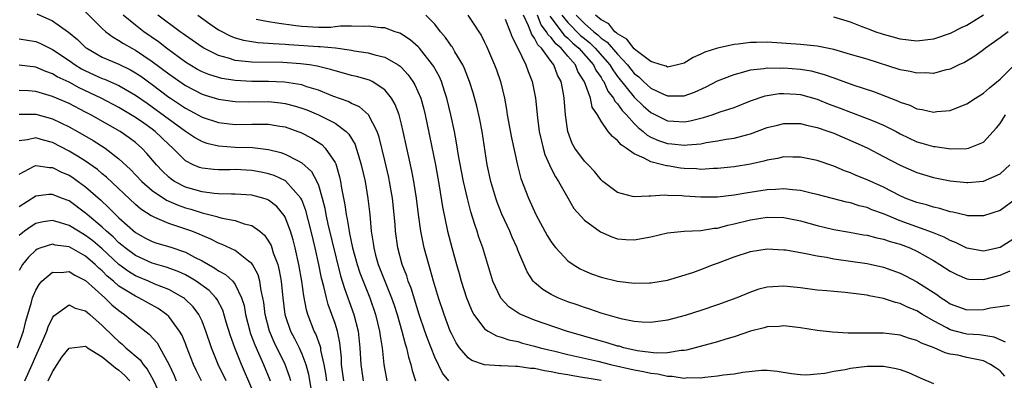
# Model space of a CAD drawing. Units: inches. Extents: x 2505000 to 2508000, y 1548000 to 1551000.
# Drawn here: x 2505455 to 2505574, y 1548619 to 1548662 of the extents above; entities that cross this region are included whole.
import ezdxf

# ---------------------------------------------------------------- set-up
doc = ezdxf.new("R2010")
doc.units = ezdxf.units.IN
doc.header["$MEASUREMENT"] = 0
doc.layers.add('LD25051548_2ft', color=201, linetype='Continuous')

msp = doc.modelspace()

# ---------------------------------------------------------------- linework, layer by layer
at = {"layer": 'LD25051548_2ft'}
for points, elevation in [([(2505457.13, 1548663.13), (2505459, 1548662.32), (2505460.94, 1548660.94), (2505462.04, 1548660.04), (2505463, 1548659.11), (2505463.14, 1548659), (2505465, 1548657.94), (2505467, 1548657.08), (2505468.4, 1548656.4), (2505469, 1548656.05), (2505469.63, 1548655.63), (2505471, 1548654.65), (2505473, 1548653.14), (2505473.21, 1548653), (2505474.3, 1548652.3), (2505475, 1548651.81), (2505475.54, 1548651.54), (2505477, 1548650.74), (2505479, 1548650.07), (2505481, 1548649.84), (2505483, 1548649.88), (2505484.13, 1548649.87), (2505485, 1548649.89), (2505486.35, 1548649.65), (2505487, 1548649.55), (2505488.54, 1548649), (2505488.87, 1548648.87), (2505490.2, 1548648.2), (2505491.42, 1548647.42), (2505491.83, 1548647), (2505493, 1548645.25), (2505493.09, 1548645.09), (2505493.56, 1548643.56), (2505493.68, 1548643), (2505493.8, 1548642.2), (2505494.19, 1548640.19), (2505494.33, 1548639), (2505494.47, 1548638.47), (2505494.69, 1548637), (2505494.75, 1548636.75), (2505495.12, 1548635), (2505495.68, 1548633), (2505496, 1548632), (2505496.37, 1548631), (2505497.17, 1548629), (2505497.88, 1548627), (2505498.36, 1548625), (2505498.42, 1548624.42), (2505498.66, 1548623), (2505498.89, 1548621), (2505499.25, 1548619)], 7148), ([(2505463, 1548663.39), (2505465, 1548661.38), (2505465.43, 1548661), (2505466.32, 1548660.32), (2505467, 1548659.95), (2505467.57, 1548659.57), (2505468.56, 1548659), (2505469, 1548658.77), (2505471, 1548657.43), (2505473, 1548655.92), (2505475, 1548654.53), (2505477, 1548653.49), (2505477.37, 1548653.37), (2505479, 1548652.87), (2505480.65, 1548652.65), (2505481, 1548652.6), (2505482.58, 1548652.58), (2505485, 1548652.6), (2505486.46, 1548652.45), (2505487, 1548652.38), (2505488.1, 1548652.1), (2505489, 1548651.82), (2505489.6, 1548651.6), (2505491.02, 1548651.02), (2505493, 1548650.01), (2505494.36, 1548649), (2505494.68, 1548648.68), (2505495.42, 1548647.42), (2505495.56, 1548647), (2505495.77, 1548646.23), (2505496.15, 1548645), (2505496.61, 1548643), (2505496.96, 1548640.96), (2505497.17, 1548639), (2505497.34, 1548637), (2505497.59, 1548635.59), (2505497.66, 1548635), (2505497.89, 1548634.11), (2505498.21, 1548633), (2505498.99, 1548631), (2505499.81, 1548629), (2505500.12, 1548628.12), (2505500.47, 1548627), (2505501.04, 1548625), (2505501.45, 1548623.45), (2505501.61, 1548623), (2505501.85, 1548621.85), (2505502.14, 1548621), (2505502.28, 1548620.28), (2505502.67, 1548619)], 7150), ([(2505506.68, 1548619), (2505505.92, 1548619.92), (2505505, 1548621.87), (2505504.12, 1548624.12), (2505503.81, 1548625), (2505503.11, 1548627), (2505502.16, 1548630.16), (2505501.82, 1548631), (2505501.63, 1548631.63), (2505501.07, 1548633), (2505500.54, 1548635), (2505500.27, 1548637), (2505500.23, 1548637.77), (2505500.12, 1548639), (2505499.92, 1548641), (2505499.57, 1548643), (2505499.47, 1548643.47), (2505499, 1548645.51), (2505498.32, 1548648.32), (2505498.07, 1548649), (2505497.02, 1548651.02), (2505495.96, 1548651.96), (2505495, 1548652.36), (2505494.59, 1548652.59), (2505492.75, 1548653.25), (2505491, 1548653.96), (2505489.63, 1548654.37), (2505489, 1548654.59), (2505486.92, 1548654.92), (2505485, 1548655), (2505483, 1548655.01), (2505481, 1548655.12), (2505479.38, 1548655.38), (2505479, 1548655.47), (2505477.84, 1548655.84), (2505477, 1548656.18), (2505476.47, 1548656.47), (2505475.54, 1548657), (2505475, 1548657.34), (2505472.71, 1548659), (2505471.77, 1548659.77), (2505470.02, 1548661), (2505469, 1548661.79), (2505467.51, 1548663)], 7152), ([(2505525, 1548619.05), (2505523.33, 1548619.33), (2505523, 1548619.39), (2505521.61, 1548619.61), (2505521, 1548619.73), (2505519.91, 1548619.91), (2505519, 1548620.12), (2505518.22, 1548620.22), (2505517, 1548620.5), (2505516.52, 1548620.52), (2505515, 1548620.75), (2505514.74, 1548620.74), (2505513, 1548620.84), (2505512.83, 1548620.83), (2505511, 1548620.94), (2505509.47, 1548621.47), (2505509, 1548621.78), (2505507.97, 1548623), (2505507.58, 1548623.58), (2505507, 1548624.7), (2505506.87, 1548625), (2505506.12, 1548627), (2505505.46, 1548629), (2505504.86, 1548631), (2505504.46, 1548632.46), (2505504.28, 1548633), (2505503.74, 1548635), (2505503.6, 1548635.6), (2505503.32, 1548637), (2505503.03, 1548639.03), (2505502.8, 1548641), (2505502.5, 1548643), (2505502.26, 1548644.26), (2505501.9, 1548645.9), (2505501.65, 1548647), (2505501.21, 1548649), (2505501, 1548649.89), (2505500.71, 1548651), (2505500.25, 1548652.25), (2505499.81, 1548653), (2505499, 1548654.01), (2505497.45, 1548655), (2505497.15, 1548655.15), (2505495.59, 1548655.59), (2505495, 1548655.72), (2505494.03, 1548656.03), (2505493, 1548656.28), (2505492.47, 1548656.47), (2505490.86, 1548656.86), (2505489.92, 1548657), (2505488.86, 1548657.14), (2505486.72, 1548657.28), (2505483, 1548657.33), (2505482.61, 1548657.39), (2505481, 1548657.55), (2505480.18, 1548657.82), (2505479, 1548658.13), (2505477.2, 1548659), (2505477, 1548659.12), (2505475, 1548660.54), (2505474.75, 1548660.75), (2505474.38, 1548661), (2505471.69, 1548663)], 7154), ([(2505476.49, 1548663), (2505477.93, 1548661.93), (2505479, 1548661.24), (2505480.47, 1548660.47), (2505481, 1548660.27), (2505481.98, 1548659.98), (2505483, 1548659.8), (2505483.7, 1548659.7), (2505485, 1548659.63), (2505485.57, 1548659.57), (2505487, 1548659.51), (2505487.46, 1548659.46), (2505491, 1548659.2), (2505491.2, 1548659.2), (2505493.04, 1548659.04), (2505495, 1548658.77), (2505495.29, 1548658.71), (2505497, 1548658.45), (2505497.78, 1548658.22), (2505499, 1548657.94), (2505500.6, 1548657), (2505500.84, 1548656.84), (2505501, 1548656.68), (2505501.81, 1548655.81), (2505502.36, 1548655), (2505502.6, 1548654.6), (2505503.31, 1548653), (2505503.68, 1548651.68), (2505503.85, 1548651), (2505505.07, 1548645), (2505505.53, 1548642.47), (2505505.93, 1548639.93), (2505506.55, 1548637), (2505507.05, 1548635.05), (2505507.62, 1548633), (2505507.93, 1548631.93), (2505508.17, 1548631), (2505508.81, 1548629), (2505509, 1548628.51), (2505509.45, 1548627.45), (2505509.71, 1548627), (2505511, 1548625.29), (2505511.41, 1548625), (2505512.42, 1548624.42), (2505513, 1548624.28), (2505513.93, 1548623.93), (2505515, 1548623.74), (2505515.56, 1548623.56), (2505517, 1548623.2), (2505517.7, 1548623), (2505518.73, 1548622.73), (2505519.43, 1548622.57), (2505521, 1548622.17), (2505524.63, 1548621.37), (2505526.15, 1548621), (2505529, 1548620.35), (2505530.13, 1548620.13), (2505531, 1548619.92), (2505531.84, 1548619.84), (2505533, 1548619.56), (2505533.57, 1548619.57), (2505535, 1548619.35), (2505535.4, 1548619.4), (2505537, 1548619.39), (2505537.47, 1548619.47), (2505539, 1548619.6), (2505539.73, 1548619.73), (2505541, 1548619.87), (2505542.08, 1548620.08), (2505544.3, 1548620.3), (2505545, 1548620.29), (2505546.18, 1548620.18), (2505547.9, 1548619.9), (2505549, 1548619.77), (2505549.74, 1548619.74), (2505551, 1548619.84), (2505551.94, 1548619.94), (2505553, 1548620.17), (2505554.39, 1548620.39), (2505555, 1548620.53), (2505557, 1548620.77), (2505558.78, 1548620.78), (2505559, 1548620.77), (2505560.51, 1548620.51), (2505561, 1548620.37), (2505562.01, 1548620.01), (2505563.38, 1548619.37), (2505565, 1548618.71)], 7156), ([(2505573.67, 1548623.67), (2505572.28, 1548624.28), (2505570.54, 1548624.54), (2505569, 1548624.64), (2505568.7, 1548624.7), (2505567, 1548625.16), (2505566.62, 1548625.38), (2505565, 1548626.23), (2505563.67, 1548627), (2505563, 1548627.43), (2505561.87, 1548627.87), (2505561, 1548628.31), (2505560.42, 1548628.42), (2505559, 1548628.91), (2505557.24, 1548629.24), (2505557, 1548629.31), (2505556.64, 1548629.36), (2505554.36, 1548629.64), (2505553, 1548629.74), (2505552.17, 1548629.83), (2505551, 1548629.93), (2505549, 1548630.21), (2505547, 1548630.41), (2505545.66, 1548630.34), (2505545, 1548630.27), (2505543.98, 1548630.02), (2505543, 1548629.69), (2505541.34, 1548629), (2505539, 1548628.14), (2505537, 1548627.47), (2505535.13, 1548626.87), (2505533, 1548626.3), (2505531, 1548626.02), (2505529.93, 1548626.07), (2505529, 1548626.14), (2505527.57, 1548626.43), (2505527, 1548626.58), (2505525, 1548627.17), (2505523.64, 1548627.64), (2505523, 1548627.83), (2505522.14, 1548628.14), (2505521, 1548628.53), (2505519.8, 1548629), (2505519, 1548629.41), (2505518, 1548630), (2505517, 1548630.84), (2505516.85, 1548631), (2505516.11, 1548632.11), (2505515, 1548634.72), (2505514.9, 1548635), (2505514.3, 1548636.3), (2505514.02, 1548637), (2505513.07, 1548639.07), (2505512.51, 1548640.51), (2505512.35, 1548641), (2505511.75, 1548643), (2505511.32, 1548645), (2505510.69, 1548649), (2505510.42, 1548650.42), (2505510.06, 1548652.06), (2505509.63, 1548653.63), (2505509.18, 1548655), (2505508.57, 1548656.57), (2505508.36, 1548657), (2505507.42, 1548658.58), (2505507.12, 1548659.12), (2505507, 1548659.27), (2505506.31, 1548660.31), (2505505.71, 1548661), (2505505, 1548661.89), (2505503.94, 1548663)], 7160), ([(2505508.96, 1548663), (2505509.8, 1548661.8), (2505510.29, 1548661), (2505510.57, 1548660.57), (2505511, 1548659.72), (2505511.24, 1548659.24), (2505512.18, 1548657), (2505512.41, 1548656.41), (2505512.89, 1548655), (2505513.38, 1548653), (2505513.63, 1548651.63), (2505513.71, 1548651), (2505514.23, 1548648.23), (2505514.94, 1548644.94), (2505515.36, 1548643.36), (2505516.27, 1548641), (2505517.16, 1548639), (2505518.51, 1548636.51), (2505519, 1548635.74), (2505519.31, 1548635.31), (2505519.56, 1548635), (2505521, 1548633.46), (2505521.65, 1548633), (2505522.48, 1548632.48), (2505523, 1548632.23), (2505523.87, 1548631.87), (2505525, 1548631.48), (2505527, 1548631), (2505529, 1548630.78), (2505530.82, 1548630.82), (2505531, 1548630.81), (2505532.23, 1548631), (2505533, 1548631.14), (2505536.05, 1548632.05), (2505537, 1548632.39), (2505538.55, 1548633), (2505539, 1548633.15), (2505541, 1548633.93), (2505543, 1548634.58), (2505545, 1548634.88), (2505547, 1548634.78), (2505547.25, 1548634.75), (2505549.66, 1548634.34), (2505551, 1548634.05), (2505552.12, 1548633.88), (2505553, 1548633.7), (2505557, 1548633.12), (2505559, 1548632.7), (2505561, 1548631.98), (2505561.65, 1548631.65), (2505563, 1548630.94), (2505565.39, 1548629.39), (2505565.91, 1548629), (2505566.58, 1548628.58), (2505567, 1548628.29), (2505569, 1548627.55), (2505571, 1548627.6), (2505571.8, 1548627.8), (2505573, 1548627.95), (2505574.13, 1548628.13)], 7162), ([(2505575, 1548636.28), (2505573, 1548635.04), (2505571, 1548634.61), (2505569, 1548634.96), (2505567.64, 1548635.64), (2505567, 1548635.88), (2505566.28, 1548636.28), (2505564.87, 1548636.87), (2505561, 1548638.27), (2505559, 1548639.08), (2505557.59, 1548639.59), (2505557, 1548639.85), (2505556.07, 1548640.07), (2505555, 1548640.43), (2505554.52, 1548640.52), (2505551, 1548641.44), (2505550.45, 1548641.55), (2505549, 1548641.91), (2505548.03, 1548641.97), (2505547, 1548642.1), (2505545.99, 1548642.01), (2505545, 1548641.98), (2505542.41, 1548641.59), (2505541, 1548641.34), (2505539, 1548641.11), (2505537, 1548641.1), (2505535, 1548641.24), (2505534.72, 1548641.28), (2505533, 1548641.31), (2505532.65, 1548641.35), (2505531, 1548641.21), (2505530.76, 1548641.24), (2505529, 1548641.13), (2505528.8, 1548641.2), (2505527, 1548641.66), (2505525.22, 1548643), (2505525, 1548643.19), (2505524.2, 1548644.2), (2505523.45, 1548645), (2505523, 1548645.44), (2505521.87, 1548647), (2505521.55, 1548647.55), (2505520.99, 1548648.99), (2505520.74, 1548651), (2505520.57, 1548653), (2505520.48, 1548653.52), (2505520.19, 1548655), (2505519.77, 1548655.77), (2505519.33, 1548657), (2505519, 1548657.41), (2505517.83, 1548659), (2505517.4, 1548659.4), (2505517, 1548660.23), (2505516.66, 1548660.66), (2505516.28, 1548661.72), (2505515.66, 1548663)], 7166), ([(2505575, 1548640.96), (2505573, 1548639.5), (2505571, 1548638.84), (2505569.13, 1548638.87), (2505569, 1548638.89), (2505567.31, 1548639.31), (2505567, 1548639.35), (2505565.75, 1548639.75), (2505565, 1548639.89), (2505564.16, 1548640.16), (2505563, 1548640.45), (2505561.59, 1548641), (2505561, 1548641.26), (2505559, 1548642.31), (2505557, 1548643.2), (2505555.71, 1548643.71), (2505555, 1548644.03), (2505554.28, 1548644.28), (2505553, 1548644.83), (2505551, 1548645.51), (2505549, 1548645.93), (2505548.08, 1548645.92), (2505547, 1548645.94), (2505546.25, 1548645.75), (2505545, 1548645.54), (2505544.59, 1548645.41), (2505543, 1548645.08), (2505541, 1548644.76), (2505539, 1548644.54), (2505538.54, 1548644.54), (2505537, 1548644.44), (2505536.49, 1548644.49), (2505535, 1548644.54), (2505534.58, 1548644.58), (2505533, 1548644.85), (2505532.86, 1548644.86), (2505532.41, 1548645), (2505531, 1548645.35), (2505530.2, 1548645.8), (2505529, 1548646.3), (2505528.04, 1548647), (2505527.41, 1548647.41), (2505527, 1548647.93), (2505526.38, 1548648.38), (2505525.88, 1548649), (2505525, 1548650.23), (2505524.57, 1548651), (2505523.94, 1548651.94), (2505523.72, 1548653), (2505523.03, 1548654.97), (2505522.23, 1548656.23), (2505521.93, 1548657), (2505521, 1548658.07), (2505520.22, 1548659), (2505519.55, 1548659.55), (2505519, 1548660.29), (2505518.63, 1548660.63), (2505518.46, 1548661), (2505517.82, 1548661.82), (2505517.36, 1548663)], 7168), ([(2505520.29, 1548663), (2505521, 1548662.1), (2505522.55, 1548660.55), (2505523, 1548660.16), (2505523.64, 1548659.64), (2505524.3, 1548659), (2505526.08, 1548657), (2505526.42, 1548656.42), (2505527, 1548655.62), (2505529, 1548653.13), (2505530.09, 1548652.09), (2505531, 1548651.28), (2505533, 1548650.28), (2505533.78, 1548650.22), (2505535, 1548650.15), (2505535.72, 1548650.28), (2505537.33, 1548650.67), (2505538.37, 1548651), (2505539.35, 1548651.35), (2505541, 1548651.9), (2505543, 1548652.68), (2505544.73, 1548653.27), (2505545, 1548653.32), (2505546.45, 1548653.55), (2505547, 1548653.58), (2505548.52, 1548653.48), (2505549, 1548653.43), (2505551, 1548652.87), (2505552.33, 1548652.33), (2505553.79, 1548651.79), (2505555, 1548651.31), (2505557, 1548650.57), (2505557.74, 1548650.26), (2505559, 1548649.77), (2505560.51, 1548649), (2505561, 1548648.73), (2505563, 1548647.76), (2505563.6, 1548647.6), (2505565, 1548647.19), (2505565.19, 1548647.19), (2505567.07, 1548646.93), (2505569, 1548646.95), (2505569.19, 1548647), (2505571, 1548647.72), (2505572.56, 1548649.44), (2505573, 1548649.97), (2505573.68, 1548651)], 7172), ([(2505522.01, 1548663), (2505523, 1548661.99), (2505524.12, 1548661), (2505524.61, 1548660.61), (2505525, 1548660.23), (2505525.73, 1548659.73), (2505527, 1548658.28), (2505528.19, 1548657), (2505529, 1548655.98), (2505529.55, 1548655.55), (2505530.12, 1548655), (2505531, 1548654.21), (2505532.53, 1548653.47), (2505533, 1548653.27), (2505533.3, 1548653.3), (2505535, 1548653.28), (2505536.26, 1548653.74), (2505537.64, 1548654.36), (2505539, 1548655.07), (2505541, 1548655.87), (2505542.18, 1548656.18), (2505543, 1548656.43), (2505544.59, 1548656.59), (2505545, 1548656.66), (2505546.62, 1548656.62), (2505547, 1548656.64), (2505549, 1548656.48), (2505550.28, 1548656.28), (2505551.86, 1548655.86), (2505553, 1548655.43), (2505553.33, 1548655.33), (2505555.43, 1548654.57), (2505557.79, 1548653.79), (2505560.68, 1548652.68), (2505561, 1548652.51), (2505562.15, 1548652.15), (2505563, 1548651.73), (2505563.65, 1548651.65), (2505565, 1548651.34), (2505565.4, 1548651.4), (2505567, 1548651.54), (2505567.89, 1548651.89), (2505569, 1548652.31), (2505570.04, 1548653), (2505571, 1548653.59), (2505571.74, 1548654.26), (2505573, 1548655.28), (2505574.88, 1548657.12)], 7174), ([(2505574, 1548661), (2505573, 1548660.26), (2505571.24, 1548659), (2505571, 1548658.8), (2505569.96, 1548658.04), (2505568.71, 1548657.29), (2505568.05, 1548657), (2505567, 1548656.5), (2505566.38, 1548656.38), (2505565, 1548655.99), (2505564.04, 1548656.04), (2505563, 1548656), (2505562.2, 1548656.2), (2505561, 1548656.42), (2505557, 1548657.68), (2505555, 1548658.27), (2505553, 1548658.84), (2505551.22, 1548659.22), (2505551, 1548659.26), (2505549, 1548659.46), (2505545, 1548659.73), (2505543.7, 1548659.7), (2505543, 1548659.71), (2505541.49, 1548659.49), (2505541, 1548659.46), (2505539, 1548659), (2505537.47, 1548658.53), (2505537, 1548658.28), (2505536.1, 1548657.9), (2505535, 1548657.23), (2505534.2, 1548657), (2505533, 1548656.75), (2505532.84, 1548656.84), (2505532.22, 1548657), (2505531, 1548657.4), (2505529.37, 1548658.63), (2505529, 1548658.93), (2505528.11, 1548660.11), (2505527, 1548660.72), (2505526.87, 1548660.87), (2505526.68, 1548661), (2505525.93, 1548661.93), (2505525, 1548662.41), (2505524.32, 1548663)], 7176), ([(2505573.57, 1548619.57), (2505573, 1548620.22), (2505572.55, 1548620.55), (2505571.87, 1548621), (2505571, 1548621.44), (2505569, 1548621.84), (2505567.91, 1548622.09), (2505567, 1548622.24), (2505566.39, 1548622.39), (2505565.06, 1548623), (2505563.56, 1548623.56), (2505563, 1548623.88), (2505562.12, 1548624.12), (2505561, 1548624.52), (2505559, 1548624.75), (2505557, 1548624.75), (2505556.73, 1548624.73), (2505555, 1548624.74), (2505554.73, 1548624.73), (2505552.86, 1548624.86), (2505551, 1548625.09), (2505549, 1548625.4), (2505547, 1548625.63), (2505546.43, 1548625.57), (2505545, 1548625.51), (2505544.61, 1548625.39), (2505543, 1548625), (2505541, 1548624.32), (2505540.03, 1548624.04), (2505539, 1548623.71), (2505535.29, 1548622.71), (2505535, 1548622.67), (2505534.66, 1548622.66), (2505533, 1548622.39), (2505531.65, 1548622.35), (2505529.36, 1548622.64), (2505527.74, 1548623), (2505527.17, 1548623.17), (2505527, 1548623.2), (2505525.63, 1548623.63), (2505525, 1548623.8), (2505520.83, 1548625), (2505517, 1548626.32), (2505515.34, 1548627), (2505515.11, 1548627.11), (2505513.92, 1548627.92), (2505512.94, 1548628.94), (2505511.98, 1548631), (2505511.4, 1548633), (2505510.79, 1548635), (2505510.31, 1548636.31), (2505510.1, 1548637), (2505509.81, 1548637.81), (2505509.35, 1548639.35), (2505508.93, 1548640.93), (2505508.46, 1548643), (2505508.22, 1548644.22), (2505507.87, 1548646.13), (2505507.63, 1548647.63), (2505507.36, 1548649), (2505506.93, 1548651), (2505506.46, 1548653), (2505506.17, 1548653.83), (2505505.8, 1548655), (2505505.56, 1548655.56), (2505504.85, 1548656.85), (2505504.74, 1548657), (2505503.15, 1548659), (2505503, 1548659.16), (2505502.03, 1548660.03), (2505501, 1548660.71), (2505500.81, 1548660.81), (2505500.23, 1548661), (2505499, 1548661.45), (2505498.52, 1548661.48), (2505497, 1548661.68), (2505496.38, 1548661.62), (2505495, 1548661.67), (2505493.66, 1548661.66), (2505493, 1548661.57), (2505492.48, 1548661.52), (2505491, 1548661.5), (2505489, 1548661.61), (2505488.28, 1548661.72), (2505486.01, 1548662.01), (2505485, 1548662.18), (2505483.53, 1548662.47)], 7158), ([(2505513.48, 1548662.52), (2505514.08, 1548661), (2505514.32, 1548660.32), (2505514.99, 1548659), (2505515.96, 1548657), (2505516.23, 1548656.23), (2505516.72, 1548655), (2505517.11, 1548653), (2505517.36, 1548650.64), (2505517.58, 1548649), (2505517.83, 1548647.83), (2505518.04, 1548647), (2505518.25, 1548646.25), (2505518.81, 1548645), (2505518.86, 1548644.86), (2505519.53, 1548643.53), (2505519.88, 1548643), (2505521, 1548641.02), (2505521.75, 1548639.75), (2505523, 1548638.34), (2505524.94, 1548636.94), (2505526.32, 1548636.32), (2505527, 1548636.11), (2505528, 1548636), (2505529, 1548635.96), (2505531, 1548636.33), (2505533, 1548636.8), (2505535, 1548637), (2505537, 1548637.09), (2505538.63, 1548637.37), (2505539, 1548637.39), (2505540.26, 1548637.74), (2505541, 1548637.88), (2505543, 1548638.38), (2505545, 1548638.69), (2505547, 1548638.65), (2505549, 1548638.25), (2505551, 1548637.71), (2505553, 1548637.23), (2505554.88, 1548636.88), (2505556.58, 1548636.58), (2505557, 1548636.52), (2505558.2, 1548636.2), (2505559, 1548636.06), (2505559.78, 1548635.78), (2505561, 1548635.44), (2505562.14, 1548635), (2505563, 1548634.6), (2505565, 1548633.47), (2505565.78, 1548633), (2505567, 1548632.19), (2505567.79, 1548631.79), (2505569, 1548631.29), (2505569.26, 1548631.26), (2505571, 1548631.22), (2505573, 1548631.72), (2505574.23, 1548632.23)], 7164), ([(2505518.86, 1548662.86), (2505520.57, 1548660.57), (2505521, 1548660.22), (2505521.61, 1548659.61), (2505522.32, 1548659), (2505524.09, 1548657), (2505524.38, 1548656.38), (2505525, 1548655.5), (2505525.18, 1548655.18), (2505525.32, 1548655), (2505525.84, 1548653.84), (2505526.52, 1548653), (2505526.66, 1548652.66), (2505527, 1548652.32), (2505527.54, 1548651.54), (2505528.07, 1548651), (2505529, 1548649.96), (2505529.47, 1548649.47), (2505530.09, 1548649), (2505530.56, 1548648.56), (2505531, 1548648.33), (2505531.92, 1548647.92), (2505533, 1548647.56), (2505533.52, 1548647.52), (2505535, 1548647.34), (2505535.41, 1548647.41), (2505537, 1548647.52), (2505537.66, 1548647.66), (2505539, 1548647.86), (2505540.07, 1548648.07), (2505541, 1548648.21), (2505542.65, 1548648.65), (2505543, 1548648.73), (2505545, 1548649.46), (2505546.23, 1548649.77), (2505547, 1548649.95), (2505548.04, 1548649.96), (2505549, 1548649.94), (2505549.74, 1548649.74), (2505551, 1548649.49), (2505552.42, 1548649), (2505553, 1548648.79), (2505555.64, 1548647.64), (2505557, 1548647.02), (2505559, 1548646), (2505561, 1548644.94), (2505563, 1548644.05), (2505565, 1548643.46), (2505567, 1548643.08), (2505569, 1548642.86), (2505569.13, 1548642.87), (2505571, 1548643.03), (2505573, 1548643.91), (2505574.18, 1548645)], 7170), ([(2505571.03, 1548662.97), (2505569, 1548661.76), (2505568.47, 1548661.53), (2505567, 1548660.76), (2505565, 1548660.09), (2505563, 1548659.86), (2505561.99, 1548659.99), (2505561, 1548660.09), (2505560.31, 1548660.31), (2505559, 1548660.65), (2505557.98, 1548661), (2505557.28, 1548661.28), (2505556.4, 1548661.6), (2505555, 1548662.13), (2505553, 1548662.76)], 7178), ([(2505455, 1548660.14), (2505457, 1548659.82), (2505457.57, 1548659.57), (2505459, 1548658.87), (2505461, 1548657.53), (2505461.74, 1548657), (2505462.52, 1548656.52), (2505463, 1548656.28), (2505465, 1548655.38), (2505465.28, 1548655.28), (2505467, 1548654.51), (2505469, 1548653.36), (2505470.39, 1548652.39), (2505471, 1548651.97), (2505475, 1548649.05), (2505476.22, 1548648.22), (2505477, 1548647.79), (2505477.58, 1548647.58), (2505479, 1548647.26), (2505481, 1548647.12), (2505483.06, 1548647.06), (2505485, 1548646.85), (2505486.48, 1548646.48), (2505487, 1548646.28), (2505488.55, 1548645.45), (2505489, 1548645.24), (2505490.19, 1548644.19), (2505490.83, 1548643), (2505491, 1548642.55), (2505491.46, 1548641), (2505491.78, 1548639.78), (2505491.9, 1548639), (2505492.15, 1548637.85), (2505493.66, 1548631.66), (2505494.13, 1548630.13), (2505495.28, 1548627), (2505495.79, 1548625), (2505495.99, 1548623), (2505496.09, 1548621), (2505496.38, 1548619)], 7146), ([(2505494.06, 1548619), (2505493.8, 1548621), (2505493.77, 1548621.77), (2505493.58, 1548623.58), (2505493.28, 1548625), (2505493, 1548625.91), (2505492.62, 1548627), (2505492.18, 1548628.18), (2505491.96, 1548629), (2505491.64, 1548630.36), (2505491.36, 1548631.36), (2505491.04, 1548633), (2505490.6, 1548635), (2505490.12, 1548637), (2505489.48, 1548639.48), (2505489, 1548640.79), (2505488.9, 1548641), (2505487.05, 1548643.05), (2505485.69, 1548643.69), (2505485, 1548643.92), (2505484.11, 1548644.11), (2505483, 1548644.31), (2505481, 1548644.42), (2505480.4, 1548644.4), (2505479, 1548644.39), (2505478.43, 1548644.43), (2505477, 1548644.57), (2505476.68, 1548644.68), (2505475.93, 1548645), (2505475, 1548645.48), (2505473.48, 1548647), (2505473, 1548647.43), (2505471.38, 1548649), (2505471, 1548649.29), (2505469.99, 1548649.99), (2505469, 1548650.7), (2505467, 1548651.88), (2505464.87, 1548653), (2505462.24, 1548654.24), (2505461, 1548654.91), (2505459.58, 1548655.58), (2505459, 1548655.94), (2505458.21, 1548656.21), (2505457, 1548656.73), (2505455, 1548656.96)], 7144), ([(2505492, 1548619), (2505491.89, 1548619.89), (2505491.7, 1548621), (2505491.31, 1548622.69), (2505491.28, 1548623), (2505491.23, 1548623.23), (2505490.68, 1548624.68), (2505490.51, 1548625), (2505489.73, 1548627), (2505489.56, 1548627.56), (2505489.23, 1548629.23), (2505489, 1548631), (2505488.66, 1548633), (2505488.21, 1548635), (2505487.96, 1548635.96), (2505487.63, 1548637), (2505487, 1548638.69), (2505486.9, 1548638.9), (2505485.99, 1548639.99), (2505485, 1548640.75), (2505484.84, 1548640.84), (2505484.31, 1548641), (2505483, 1548641.35), (2505481, 1548641.48), (2505480.54, 1548641.46), (2505479, 1548641.51), (2505478.46, 1548641.54), (2505477, 1548641.73), (2505475, 1548642.32), (2505473.7, 1548643), (2505473.28, 1548643.28), (2505473, 1548643.51), (2505472.23, 1548644.23), (2505471.51, 1548645), (2505470.37, 1548646.37), (2505469.78, 1548647), (2505469, 1548647.68), (2505468.25, 1548648.25), (2505467.17, 1548649), (2505463.61, 1548651), (2505463, 1548651.33), (2505461, 1548652.35), (2505459, 1548653.2), (2505457, 1548653.8), (2505456.13, 1548653.87), (2505455, 1548653.93)], 7142), ([(2505455, 1548651.09), (2505457, 1548651.1), (2505459, 1548650.51), (2505461, 1548649.57), (2505462.03, 1548649), (2505463.91, 1548647.91), (2505465.34, 1548647), (2505467, 1548645.72), (2505468.41, 1548644.41), (2505469.75, 1548643), (2505471, 1548641.91), (2505472.74, 1548640.74), (2505474.12, 1548640.12), (2505475, 1548639.82), (2505475.64, 1548639.64), (2505477, 1548639.21), (2505477.19, 1548639.19), (2505478.79, 1548638.79), (2505479, 1548638.71), (2505479.41, 1548638.59), (2505481, 1548638.29), (2505482.09, 1548637.91), (2505483, 1548637.7), (2505483.94, 1548637), (2505484.52, 1548636.52), (2505485, 1548635.82), (2505485.3, 1548635.3), (2505485.4, 1548635), (2505485.58, 1548634.42), (2505486.11, 1548633), (2505486.3, 1548632.3), (2505486.52, 1548631), (2505486.57, 1548630.57), (2505486.71, 1548629), (2505486.97, 1548627), (2505487, 1548626.89), (2505487.65, 1548625), (2505488.12, 1548624.12), (2505488.67, 1548623), (2505489, 1548622.27), (2505489.49, 1548621), (2505489.8, 1548619.8), (2505490.14, 1548617.86)], 7140), ([(2505487.69, 1548619), (2505487.54, 1548619.54), (2505487, 1548621), (2505485.68, 1548623.68), (2505485.11, 1548625), (2505484.58, 1548627), (2505484.42, 1548628.42), (2505484.32, 1548629), (2505484.11, 1548629.89), (2505483.95, 1548631), (2505483.75, 1548631.75), (2505483.07, 1548633), (2505483, 1548633.11), (2505482.6, 1548633.4), (2505481, 1548634.67), (2505479.43, 1548635.43), (2505479, 1548635.57), (2505478.07, 1548636.07), (2505477, 1548636.5), (2505476.66, 1548636.66), (2505475.77, 1548637), (2505474.57, 1548637.43), (2505473, 1548637.93), (2505471.33, 1548638.67), (2505471, 1548638.8), (2505470.87, 1548638.87), (2505469.66, 1548639.66), (2505469, 1548640.23), (2505465.51, 1548643.51), (2505465, 1548643.91), (2505464.42, 1548644.42), (2505463, 1548645.42), (2505462.04, 1548646.04), (2505461, 1548646.65), (2505459, 1548647.68), (2505457.94, 1548647.94), (2505457, 1548648.24), (2505456.01, 1548648.01), (2505455, 1548647.89)], 7138), ([(2505455, 1548643.87), (2505456.81, 1548644.81), (2505457, 1548644.92), (2505458.66, 1548644.66), (2505459, 1548644.67), (2505460.1, 1548644.1), (2505461, 1548643.73), (2505461.45, 1548643.45), (2505462.1, 1548643), (2505463, 1548642.34), (2505464.77, 1548640.77), (2505465.81, 1548639.81), (2505466.59, 1548639), (2505467, 1548638.62), (2505469, 1548636.84), (2505470.19, 1548636.19), (2505471, 1548635.77), (2505471.58, 1548635.58), (2505473.11, 1548635.11), (2505475, 1548634.49), (2505476.11, 1548633.89), (2505477, 1548633.45), (2505477.77, 1548633), (2505478.56, 1548632.56), (2505479, 1548632.25), (2505479.82, 1548631.82), (2505480.69, 1548631), (2505481, 1548630.59), (2505481.77, 1548629), (2505482.06, 1548628.06), (2505482.24, 1548627), (2505482.74, 1548625), (2505482.8, 1548624.8), (2505483.34, 1548623.34), (2505484.38, 1548621), (2505485.15, 1548619.15), (2505485.21, 1548619)], 7136), ([(2505483, 1548618.08), (2505481.74, 1548621), (2505480.93, 1548623), (2505480.43, 1548624.43), (2505479.92, 1548626.08), (2505479.5, 1548627.5), (2505478.81, 1548628.81), (2505478.67, 1548629), (2505477.86, 1548629.86), (2505476.28, 1548631), (2505475.49, 1548631.49), (2505475, 1548631.75), (2505474.15, 1548632.15), (2505472.68, 1548632.68), (2505471, 1548633.18), (2505469, 1548634.08), (2505467.76, 1548635), (2505467.35, 1548635.35), (2505467, 1548635.63), (2505466.32, 1548636.32), (2505465.52, 1548637), (2505465, 1548637.49), (2505463.19, 1548639), (2505463, 1548639.18), (2505461, 1548640.65), (2505460.08, 1548641), (2505459, 1548641.43), (2505458.57, 1548641.43), (2505457, 1548641.23), (2505455, 1548639.93)], 7134), ([(2505479.9, 1548619), (2505478.96, 1548621), (2505478.39, 1548622.39), (2505478.15, 1548623), (2505477.47, 1548625), (2505477, 1548626.19), (2505476.61, 1548627), (2505475.92, 1548627.92), (2505474.91, 1548628.91), (2505474.79, 1548629), (2505473, 1548630), (2505471.34, 1548630.66), (2505470.57, 1548631), (2505469, 1548631.65), (2505468.16, 1548632.16), (2505467, 1548633), (2505465, 1548634.88), (2505463.85, 1548635.85), (2505463, 1548636.51), (2505462.68, 1548636.68), (2505462.13, 1548637), (2505461, 1548637.71), (2505459.98, 1548638.02), (2505459, 1548638.28), (2505457.88, 1548638.12), (2505457, 1548637.92), (2505456.43, 1548637.57), (2505455.65, 1548637), (2505455, 1548636.48)], 7132), ([(2505476.95, 1548619), (2505476.3, 1548620.3), (2505475.99, 1548621), (2505475.15, 1548623.15), (2505475, 1548623.52), (2505474.56, 1548624.56), (2505474.29, 1548625), (2505473, 1548626.75), (2505472.74, 1548627), (2505471.72, 1548627.72), (2505469.4, 1548629), (2505469, 1548629.18), (2505467, 1548630.42), (2505466.35, 1548631), (2505465.61, 1548631.61), (2505465, 1548632.23), (2505464.58, 1548632.58), (2505464.16, 1548633), (2505463, 1548633.99), (2505461, 1548635.11), (2505459.35, 1548635.35), (2505459, 1548635.44), (2505457.63, 1548635), (2505457.17, 1548634.83), (2505457, 1548634.73), (2505456.13, 1548633.87), (2505455.42, 1548633), (2505455, 1548632.3)], 7130), ([(2505454.82, 1548623), (2505455.54, 1548625), (2505455.81, 1548626.19), (2505456.48, 1548628.48), (2505456.6, 1548629), (2505456.71, 1548629.29), (2505457, 1548629.93), (2505457.39, 1548630.61), (2505457.74, 1548631), (2505459, 1548632.08), (2505460.04, 1548632.04), (2505461, 1548632.16), (2505461.71, 1548631.71), (2505463, 1548631.09), (2505465.31, 1548629), (2505466.16, 1548628.16), (2505467, 1548627.46), (2505467.27, 1548627.27), (2505467.67, 1548627), (2505469, 1548625.91), (2505470.64, 1548624.64), (2505471.59, 1548623.59), (2505471.94, 1548623), (2505473, 1548621.03), (2505473.64, 1548619.64), (2505473.91, 1548619)], 7128), ([(2505455.68, 1548619), (2505456.58, 1548621), (2505457, 1548621.98), (2505457.85, 1548623.85), (2505458.33, 1548625), (2505458.49, 1548625.51), (2505459, 1548626.6), (2505459.16, 1548626.84), (2505461, 1548628.14), (2505461.74, 1548627.74), (2505463, 1548627.43), (2505463.22, 1548627.22), (2505463.49, 1548627), (2505465, 1548625.68), (2505466.35, 1548624.35), (2505467, 1548623.74), (2505467.41, 1548623.41), (2505467.85, 1548623), (2505469.55, 1548621.55), (2505469.93, 1548621), (2505470.42, 1548620.42), (2505471.14, 1548619.14), (2505472.41, 1548616.41)], 7126), ([(2505458.48, 1548619), (2505459, 1548620.1), (2505460.15, 1548621.85), (2505461, 1548622.94), (2505463, 1548623.17), (2505463.09, 1548623.09), (2505463.22, 1548623), (2505465, 1548621.89), (2505466.11, 1548621), (2505466.59, 1548620.59), (2505467, 1548620.31), (2505467.68, 1548619.68), (2505468.31, 1548619)], 7124)]:
    msp.add_lwpolyline(points, dxfattribs=dict(at, elevation=elevation))

doc.saveas('drawing.dxf')
